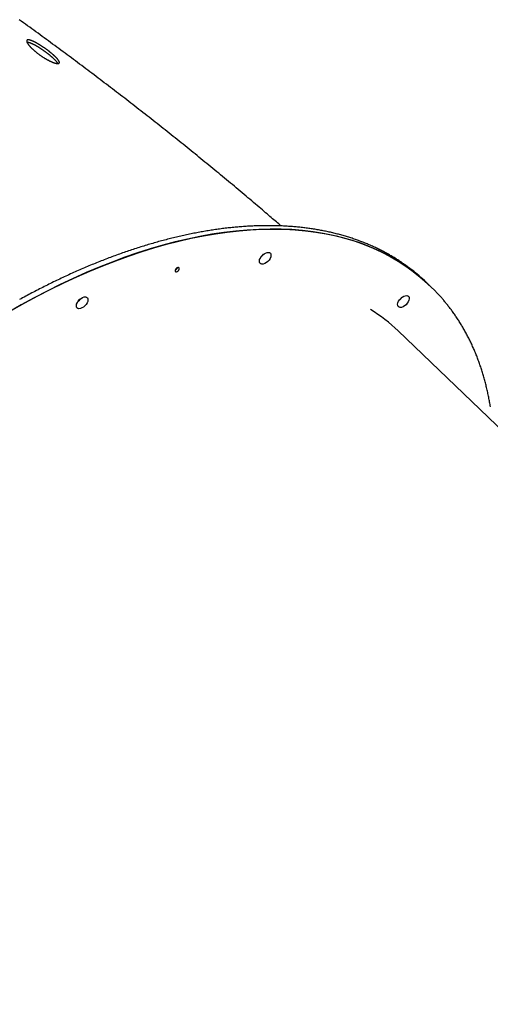
# Model space of a CAD drawing. Extents: x -1195 to 18891, y -1967 to 2489.
# Drawn here: x 5537 to 5894, y 119 to 866 of the extents above; entities that cross this region are included whole.
import ezdxf

# ---------------------------------------------------------------- set-up
doc = ezdxf.new("R2010")
doc.units = 0

msp = doc.modelspace()

# ---------------------------------------------------------------- linework, layer by layer
at = {"color": 7, "linetype": 'Continuous'}
for p, q in [((5847.27, 664.94), (5845.36, 666.78)), ((5849.19, 663.11), (5847.27, 664.94)), ((6374.22, 101.36), (5824.16, 629.88))]:
    msp.add_line(p, q, dxfattribs=at)
for points in [[(5735.36, 709.4), (5734.5, 710.15), (5733.63, 710.91), (5732.75, 711.67), (5731.85, 712.45), (5730.94, 713.24), (5730, 714.05), (5729.04, 714.88), (5728.04, 715.74), (5727, 716.63), (5725.93, 717.55), (5724.82, 718.51), (5723.67, 719.49), (5722.49, 720.5), (5721.27, 721.54), (5720.01, 722.62), (5718.71, 723.72), (5717.38, 724.85), (5716.01, 726.01), (5714.62, 727.19), (5713.2, 728.4), (5711.76, 729.61), (5710.31, 730.84), (5708.85, 732.07), (5707.38, 733.31), (5705.91, 734.54), (5704.44, 735.78), (5702.96, 737.02), (5701.49, 738.25), (5700.01, 739.48), (5698.53, 740.72), (5697.05, 741.95), (5695.57, 743.18), (5694.09, 744.41), (5692.61, 745.64), (5691.13, 746.87), (5689.64, 748.1), (5688.16, 749.32), (5686.67, 750.55), (5685.18, 751.78), (5683.69, 753), (5682.2, 754.23), (5680.7, 755.45), (5679.21, 756.67), (5677.72, 757.89), (5676.22, 759.12), (5674.72, 760.34), (5673.22, 761.56), (5671.72, 762.77), (5670.22, 763.99), (5668.72, 765.21), (5667.22, 766.43), (5665.71, 767.64), (5664.2, 768.86), (5662.7, 770.07), (5661.19, 771.29), (5659.68, 772.5), (5658.17, 773.71), (5656.65, 774.92), (5655.14, 776.13), (5653.63, 777.34), (5652.11, 778.55), (5650.59, 779.76), (5649.07, 780.97), (5647.56, 782.18), (5646.03, 783.38), (5644.51, 784.59), (5642.99, 785.79), (5641.47, 787), (5639.94, 788.2), (5638.41, 789.4), (5636.89, 790.6), (5635.36, 791.8), (5633.83, 793), (5632.3, 794.2), (5630.76, 795.4), (5629.23, 796.6), (5627.7, 797.79), (5626.16, 798.99), (5624.62, 800.19), (5623.09, 801.38), (5621.55, 802.57), (5620.01, 803.77), (5618.47, 804.96), (5616.93, 806.15), (5615.38, 807.34), (5613.84, 808.53), (5612.29, 809.72), (5610.75, 810.91), (5609.2, 812.09), (5607.65, 813.28), (5606.1, 814.47), (5604.55, 815.65), (5603, 816.83), (5601.44, 818.02), (5599.89, 819.2), (5598.34, 820.38), (5596.78, 821.56), (5595.22, 822.74), (5593.67, 823.92), (5592.11, 825.1), (5590.55, 826.28), (5588.99, 827.45), (5587.42, 828.63), (5585.86, 829.8), (5584.3, 830.98), (5582.73, 832.15), (5581.17, 833.32), (5579.6, 834.49), (5578.03, 835.66), (5576.46, 836.83), (5574.89, 838), (5573.32, 839.17), (5571.75, 840.34), (5570.18, 841.5), (5568.6, 842.67), (5567.03, 843.83), (5565.46, 845), (5563.88, 846.16), (5562.3, 847.32), (5560.72, 848.48), (5559.14, 849.64), (5557.56, 850.8), (5555.98, 851.96), (5554.4, 853.11), (5552.82, 854.27), (5551.24, 855.43), (5549.65, 856.58), (5548.07, 857.73), (5546.48, 858.89), (5544.9, 860.04), (5543.31, 861.19), (5541.73, 862.33), (5540.14, 863.48), (5538.56, 864.62), (5536.99, 865.75)], [(5542.8, 848.86), (5542.87, 848.86), (5542.95, 848.86), (5543.02, 848.86), (5543.1, 848.86), (5543.18, 848.85), (5543.27, 848.84), (5543.36, 848.83), (5543.46, 848.82), (5543.57, 848.8), (5543.68, 848.77), (5543.8, 848.74), (5543.93, 848.71), (5544.06, 848.67), (5544.2, 848.63), (5544.35, 848.59), (5544.5, 848.54), (5544.66, 848.48), (5544.83, 848.42), (5545, 848.36), (5545.18, 848.29), (5545.36, 848.22), (5545.55, 848.15), (5545.74, 848.07), (5545.93, 847.99), (5546.13, 847.9), (5546.33, 847.81), (5546.54, 847.72), (5546.75, 847.62), (5546.96, 847.52), (5547.18, 847.42), (5547.4, 847.31), (5547.62, 847.2), (5547.84, 847.08), (5548.07, 846.97), (5548.3, 846.84), (5548.53, 846.72), (5548.77, 846.59), (5549.01, 846.46), (5549.24, 846.33), (5549.49, 846.19), (5549.73, 846.06), (5549.97, 845.92), (5550.22, 845.77), (5550.47, 845.62), (5550.72, 845.48), (5550.97, 845.32), (5551.22, 845.17), (5551.48, 845.01), (5551.73, 844.86), (5551.99, 844.7), (5552.25, 844.53), (5552.5, 844.37), (5552.76, 844.2), (5553.02, 844.03), (5553.28, 843.86), (5553.54, 843.69), (5553.8, 843.52), (5554.06, 843.34), (5554.32, 843.17), (5554.58, 842.99), (5554.84, 842.81), (5555.1, 842.63), (5555.36, 842.45), (5555.62, 842.27), (5555.87, 842.08), (5556.13, 841.9), (5556.39, 841.71), (5556.64, 841.53), (5556.9, 841.34), (5557.15, 841.15), (5557.4, 840.97), (5557.65, 840.78), (5557.9, 840.59), (5558.14, 840.4), (5558.39, 840.21), (5558.63, 840.03), (5558.87, 839.84), (5559.11, 839.65), (5559.34, 839.46), (5559.58, 839.27), (5559.81, 839.09), (5560.04, 838.9), (5560.26, 838.71), (5560.49, 838.53), (5560.71, 838.34), (5560.92, 838.16), (5561.14, 837.98), (5561.35, 837.79), (5561.56, 837.61), (5561.76, 837.43), (5561.96, 837.25), (5562.16, 837.07), (5562.36, 836.9), (5562.55, 836.72), (5562.73, 836.55), (5562.91, 836.38), (5563.09, 836.21), (5563.27, 836.04), (5563.44, 835.87), (5563.6, 835.7), (5563.77, 835.54), (5563.92, 835.38), (5564.08, 835.22), (5564.22, 835.06), (5564.37, 834.9), (5564.51, 834.75), (5564.64, 834.6), (5564.77, 834.46), (5564.89, 834.31), (5565, 834.17), (5565.12, 834.04), (5565.22, 833.91), (5565.32, 833.78), (5565.41, 833.67), (5565.5, 833.55), (5565.58, 833.44), (5565.65, 833.34), (5565.71, 833.24), (5565.77, 833.15), (5565.83, 833.06), (5565.88, 832.98), (5565.92, 832.9), (5565.95, 832.82), (5565.98, 832.76), (5566.01, 832.69), (5566.04, 832.62), (5566.06, 832.56), (5566.09, 832.5)], [(5834.28, 676.31), (5833.95, 676.58), (5833.61, 676.85), (5833.27, 677.12), (5832.91, 677.4), (5832.55, 677.68), (5832.17, 677.97), (5831.78, 678.27), (5831.36, 678.58), (5830.92, 678.9), (5830.46, 679.24), (5829.98, 679.58), (5829.48, 679.94), (5828.95, 680.31), (5828.4, 680.69), (5827.82, 681.08), (5827.23, 681.48), (5826.61, 681.9), (5825.97, 682.32), (5825.31, 682.76), (5824.64, 683.19), (5823.96, 683.64), (5823.26, 684.08), (5822.55, 684.52), (5821.84, 684.97), (5821.13, 685.41), (5820.41, 685.84), (5819.69, 686.27), (5818.97, 686.7), (5818.24, 687.12), (5817.51, 687.54), (5816.78, 687.95), (5816.04, 688.36), (5815.3, 688.77), (5814.56, 689.17), (5813.81, 689.57), (5813.07, 689.97), (5812.31, 690.36), (5811.56, 690.75), (5810.8, 691.13), (5810.04, 691.52), (5809.28, 691.89), (5808.51, 692.26), (5807.74, 692.63), (5806.97, 693), (5806.19, 693.36), (5805.41, 693.72), (5804.63, 694.07), (5803.85, 694.42), (5803.06, 694.77), (5802.27, 695.11), (5801.47, 695.45), (5800.68, 695.78), (5799.88, 696.11), (5799.08, 696.44), (5798.27, 696.76), (5797.46, 697.08), (5796.65, 697.39), (5795.84, 697.7), (5795.02, 698.01), (5794.2, 698.31), (5793.38, 698.61), (5792.55, 698.91), (5791.72, 699.2), (5790.89, 699.49), (5790.06, 699.77), (5789.22, 700.05), (5788.38, 700.33), (5787.54, 700.6), (5786.69, 700.86), (5785.85, 701.13), (5785, 701.39), (5784.14, 701.64), (5783.29, 701.89), (5782.43, 702.14), (5781.57, 702.39), (5780.7, 702.62), (5779.83, 702.86), (5778.96, 703.09), (5778.09, 703.32), (5777.22, 703.54), (5776.34, 703.76), (5775.46, 703.98), (5774.57, 704.19), (5773.69, 704.4), (5772.8, 704.6), (5771.91, 704.8), (5771.02, 705), (5770.12, 705.19), (5769.22, 705.38), (5768.32, 705.56), (5767.42, 705.74), (5766.51, 705.91), (5765.6, 706.09), (5764.69, 706.25), (5763.78, 706.42), (5762.86, 706.58), (5761.94, 706.73), (5761.02, 706.88), (5760.09, 707.03), (5759.17, 707.17), (5758.24, 707.31), (5757.31, 707.45), (5756.37, 707.58), (5755.44, 707.71), (5754.5, 707.83), (5753.56, 707.95), (5752.61, 708.06), (5751.67, 708.17), (5750.72, 708.28), (5749.77, 708.38), (5748.82, 708.48), (5747.86, 708.58), (5746.9, 708.67), (5745.94, 708.75), (5744.98, 708.84), (5744.02, 708.91), (5743.05, 708.99), (5742.08, 709.06), (5741.11, 709.12), (5740.14, 709.19), (5739.16, 709.24), (5738.19, 709.3), (5737.21, 709.35), (5736.22, 709.39), (5735.24, 709.43), (5734.25, 709.47), (5733.26, 709.51), (5732.27, 709.53), (5731.28, 709.56), (5730.28, 709.58), (5729.29, 709.6), (5728.29, 709.61), (5727.29, 709.62), (5726.28, 709.62), (5725.28, 709.63), (5724.27, 709.62), (5723.26, 709.62), (5722.25, 709.6), (5721.23, 709.59), (5720.22, 709.57), (5719.2, 709.54), (5718.18, 709.52), (5717.16, 709.49), (5716.14, 709.45), (5715.11, 709.41), (5714.08, 709.37), (5713.05, 709.32), (5712.02, 709.26), (5710.99, 709.21), (5709.96, 709.15), (5708.92, 709.08), (5707.88, 709.01), (5706.84, 708.94), (5705.8, 708.87), (5704.75, 708.78), (5703.71, 708.7), (5702.66, 708.61), (5701.61, 708.52), (5700.56, 708.42), (5699.5, 708.32), (5698.45, 708.22), (5697.39, 708.11), (5696.33, 707.99), (5695.27, 707.88), (5694.21, 707.75), (5693.15, 707.63), (5692.08, 707.5), (5691.02, 707.37), (5689.95, 707.23), (5688.88, 707.09), (5687.81, 706.94), (5686.73, 706.79), (5685.66, 706.64), (5684.58, 706.48), (5683.51, 706.32), (5682.43, 706.15), (5681.34, 705.98), (5680.26, 705.81), (5679.18, 705.63), (5678.09, 705.45), (5677.01, 705.26), (5675.92, 705.07), (5674.83, 704.88), (5673.73, 704.68), (5672.64, 704.48), (5671.55, 704.27), (5670.45, 704.06), (5669.35, 703.85), (5668.26, 703.63), (5667.16, 703.41), (5666.05, 703.18), (5664.95, 702.95), (5663.85, 702.72), (5662.74, 702.48), (5661.64, 702.24), (5660.53, 701.99), (5659.42, 701.74), (5658.31, 701.49), (5657.2, 701.23), (5656.08, 700.97), (5654.97, 700.7), (5653.85, 700.43), (5652.74, 700.16), (5651.62, 699.88), (5650.5, 699.6), (5649.38, 699.31), (5648.26, 699.02), (5647.13, 698.73), (5646.01, 698.43), (5644.89, 698.13), (5643.76, 697.83), (5642.63, 697.52), (5641.5, 697.2), (5640.38, 696.89), (5639.24, 696.57), (5638.11, 696.24), (5636.98, 695.91), (5635.85, 695.58), (5634.71, 695.24), (5633.58, 694.9), (5632.44, 694.56), (5631.3, 694.21), (5630.17, 693.86), (5629.03, 693.5), (5627.89, 693.14), (5626.75, 692.78), (5625.6, 692.41), (5624.46, 692.04), (5623.32, 691.66), (5622.17, 691.28), (5621.03, 690.9), (5619.88, 690.51), (5618.73, 690.12), (5617.58, 689.73), (5616.44, 689.33), (5615.29, 688.93), (5614.14, 688.52), (5612.99, 688.11), (5611.83, 687.7), (5610.68, 687.28), (5609.53, 686.86), (5608.37, 686.43), (5607.22, 686), (5606.06, 685.57), (5604.91, 685.14), (5603.75, 684.69), (5602.59, 684.25), (5601.44, 683.8), (5600.28, 683.35), (5599.12, 682.9), (5597.96, 682.44), (5596.8, 681.97), (5595.64, 681.51), (5594.48, 681.04), (5593.31, 680.56), (5592.15, 680.09), (5590.99, 679.61), (5589.82, 679.12), (5588.66, 678.63), (5587.5, 678.14), (5586.33, 677.64), (5585.17, 677.14), (5584, 676.64), (5582.83, 676.13), (5581.67, 675.62), (5580.5, 675.11), (5579.33, 674.59), (5578.16, 674.07), (5577, 673.54), (5575.83, 673.01), (5574.66, 672.48), (5573.49, 671.94), (5572.32, 671.4), (5571.15, 670.86), (5569.98, 670.31), (5568.81, 669.76), (5567.64, 669.21), (5566.47, 668.65), (5565.3, 668.09), (5564.13, 667.52), (5562.96, 666.95), (5561.78, 666.38), (5560.61, 665.81), (5559.44, 665.23), (5558.27, 664.64), (5557.1, 664.06), (5555.92, 663.47), (5554.75, 662.88), (5553.58, 662.28), (5552.41, 661.68), (5551.24, 661.07), (5550.06, 660.47), (5548.89, 659.86), (5547.72, 659.24), (5546.54, 658.62), (5545.37, 658), (5544.2, 657.38), (5543.03, 656.75), (5541.85, 656.12), (5540.68, 655.48), (5539.51, 654.84), (5538.34, 654.2), (5537.16, 653.56)], [(5847.27, 664.94), (5844.68, 667.37), (5839.46, 671.89), (5834, 676.15), (5828.31, 680.15), (5822.39, 683.88), (5816.25, 687.34), (5809.88, 690.53), (5803.31, 693.44), (5796.52, 696.08), (5789.54, 698.44), (5782.35, 700.51), (5774.98, 702.31), (5767.42, 703.82), (5759.68, 705.04), (5751.76, 705.97), (5743.68, 706.62), (5735.45, 706.98), (5727.06, 707.05), (5718.52, 706.84), (5709.84, 706.33), (5701.03, 705.54), (5692.1, 704.46), (5683.05, 703.09), (5673.89, 701.44), (5664.62, 699.51), (5655.27, 697.29), (5645.82, 694.79), (5636.29, 692.01), (5626.7, 688.96), (5617.03, 685.64), (5607.31, 682.04), (5597.55, 678.17), (5587.74, 674.04), (5577.9, 669.65), (5568.03, 665), (5558.15, 660.1), (5548.27, 654.94), (5538.38, 649.55), (5528.49, 643.9)], [(5657.95, 697.95), (5667.28, 700.09), (5676.52, 701.94), (5685.65, 703.51), (5694.66, 704.8), (5703.56, 705.79), (5712.33, 706.51), (5720.97, 706.93), (5729.47, 707.06), (5737.82, 706.91), (5746.01, 706.47), (5754.04, 705.74), (5761.9, 704.72), (5769.59, 703.41), (5777.1, 701.82), (5784.42, 699.95), (5791.55, 697.79), (5798.48, 695.36), (5805.21, 692.64), (5811.72, 689.65), (5818.03, 686.38), (5824.11, 682.84), (5829.96, 679.03), (5835.59, 674.96), (5840.98, 670.63), (5846.13, 666.03), (5847.27, 664.94)], [(5531.32, 645.54), (5541.2, 651.11), (5551.09, 656.44), (5560.98, 661.53), (5570.86, 666.36), (5580.71, 670.93), (5590.55, 675.25), (5600.34, 679.3), (5610.1, 683.09), (5619.8, 686.61), (5629.44, 689.86), (5639.02, 692.84), (5648.53, 695.53), (5657.95, 697.95)], [(5720.31, 686.03), (5721.34, 686.96), (5722.15, 687.94)], [(5581.61, 652.34), (5582.64, 653.27), (5583.45, 654.25)], [(5825.12, 653.24), (5826.15, 654.18), (5826.96, 655.16)], [(5894.09, 572.39), (5893.95, 573.24), (5893.8, 574.12), (5893.65, 575.01), (5893.48, 575.91), (5893.32, 576.82), (5893.15, 577.74), (5892.97, 578.66), (5892.79, 579.58), (5892.61, 580.5), (5892.42, 581.42), (5892.23, 582.33), (5892.03, 583.24), (5891.83, 584.15), (5891.63, 585.05), (5891.42, 585.96), (5891.21, 586.86), (5890.99, 587.75), (5890.77, 588.65), (5890.55, 589.54), (5890.32, 590.43), (5890.09, 591.32), (5889.85, 592.2), (5889.61, 593.08), (5889.37, 593.96), (5889.12, 594.83), (5888.87, 595.7), (5888.61, 596.57), (5888.35, 597.44), (5888.09, 598.3), (5887.82, 599.17), (5887.55, 600.02), (5887.28, 600.88), (5887, 601.73), (5886.72, 602.58), (5886.43, 603.43), (5886.14, 604.27), (5885.84, 605.11), (5885.55, 605.95), (5885.24, 606.79), (5884.94, 607.62), (5884.63, 608.45), (5884.32, 609.27), (5884, 610.1), (5883.68, 610.92), (5883.35, 611.73), (5883.02, 612.55), (5882.69, 613.36), (5882.35, 614.17), (5882.01, 614.97), (5881.67, 615.77), (5881.32, 616.57), (5880.97, 617.37), (5880.61, 618.16), (5880.25, 618.95), (5879.89, 619.74), (5879.52, 620.52), (5879.15, 621.3), (5878.78, 622.08), (5878.4, 622.85), (5878.02, 623.62), (5877.63, 624.39), (5877.24, 625.16), (5876.85, 625.92), (5876.45, 626.68), (5876.05, 627.43), (5875.65, 628.18), (5875.24, 628.93), (5874.83, 629.68), (5874.41, 630.42), (5873.99, 631.16), (5873.57, 631.9), (5873.14, 632.63), (5872.71, 633.36), (5872.28, 634.08), (5871.84, 634.81), (5871.4, 635.53), (5870.95, 636.24), (5870.5, 636.96), (5870.05, 637.67), (5869.59, 638.37), (5869.13, 639.08), (5868.67, 639.77), (5868.2, 640.47), (5867.74, 641.16), (5867.27, 641.84), (5866.8, 642.51), (5866.33, 643.18), (5865.87, 643.83), (5865.4, 644.48), (5864.94, 645.12), (5864.48, 645.75), (5864.02, 646.36), (5863.56, 646.97), (5863.1, 647.57), (5862.65, 648.16), (5862.19, 648.73), (5861.74, 649.3), (5861.29, 649.86), (5860.84, 650.41), (5860.39, 650.95), (5859.94, 651.49), (5859.49, 652.02), (5859.04, 652.55), (5858.59, 653.08)]]:
    msp.add_lwpolyline(points, dxfattribs=at)
for points in [[(5545.16, 845.42), (5545.35, 845.21), (5545.54, 845), (5545.73, 844.79), (5545.93, 844.59), (5546.12, 844.38), (5546.33, 844.18), (5546.54, 843.97), (5546.76, 843.76), (5546.98, 843.54), (5547.21, 843.33), (5547.45, 843.11), (5547.69, 842.9), (5547.93, 842.68), (5548.18, 842.46), (5548.43, 842.24), (5548.69, 842.02), (5548.95, 841.8), (5549.21, 841.58), (5549.48, 841.36), (5549.74, 841.14), (5550.02, 840.92), (5550.29, 840.71), (5550.57, 840.49), (5550.85, 840.27), (5551.13, 840.06), (5551.42, 839.84), (5551.71, 839.63), (5552, 839.42), (5552.29, 839.21), (5552.58, 838.99), (5552.88, 838.79), (5553.18, 838.58), (5553.48, 838.37), (5553.77, 838.17), (5554.07, 837.97), (5554.37, 837.77), (5554.67, 837.58), (5554.97, 837.38), (5555.27, 837.19), (5555.57, 837), (5555.88, 836.82), (5556.18, 836.64), (5556.48, 836.46), (5556.78, 836.28), (5557.07, 836.1), (5557.37, 835.93), (5557.67, 835.76), (5557.96, 835.6), (5558.25, 835.44), (5558.54, 835.28), (5558.83, 835.13), (5559.12, 834.98), (5559.4, 834.83), (5559.68, 834.69), (5559.96, 834.55), (5560.2, 834.43), (5560.44, 834.32), (5560.68, 834.21), (5560.91, 834.1), (5561.15, 833.99), (5561.38, 833.89), (5561.6, 833.79), (5561.83, 833.7), (5562.05, 833.61), (5562.26, 833.52), (5562.48, 833.43), (5562.69, 833.35), (5562.89, 833.27), (5563.09, 833.2), (5563.29, 833.13), (5563.49, 833.06), (5563.68, 833), (5563.87, 832.94), (5564.05, 832.88), (5564.23, 832.83), (5564.41, 832.78), (5564.58, 832.74), (5564.75, 832.69), (5564.91, 832.66), (5565.07, 832.62), (5565.22, 832.59), (5565.37, 832.57), (5565.52, 832.54), (5565.65, 832.53), (5565.79, 832.51), (5565.92, 832.5), (5566.04, 832.49), (5566.16, 832.49), (5566.28, 832.49), (5566.39, 832.49), (5566.49, 832.5), (5566.59, 832.51), (5566.68, 832.53), (5566.77, 832.55), (5566.86, 832.57), (5566.93, 832.6), (5567.01, 832.63), (5567.07, 832.66), (5567.13, 832.7), (5567.19, 832.74), (5567.24, 832.79), (5567.28, 832.84), (5567.32, 832.89), (5567.36, 832.95), (5567.38, 833.01), (5567.41, 833.07), (5567.42, 833.14), (5567.43, 833.21), (5567.44, 833.29), (5567.44, 833.36), (5567.43, 833.44), (5567.42, 833.53), (5567.4, 833.62), (5567.38, 833.71), (5567.35, 833.8), (5567.32, 833.9), (5567.28, 834), (5567.24, 834.1), (5567.19, 834.21), (5567.13, 834.32), (5567.07, 834.44), (5567, 834.55), (5566.93, 834.67), (5566.85, 834.79), (5566.77, 834.92), (5566.68, 835.05), (5566.58, 835.18), (5566.49, 835.31), (5566.38, 835.45), (5566.27, 835.59), (5566.16, 835.73), (5566.04, 835.87), (5565.92, 836.02), (5565.79, 836.17), (5565.66, 836.32), (5565.52, 836.47), (5565.37, 836.63), (5565.23, 836.78), (5565.07, 836.94), (5564.92, 837.11), (5564.75, 837.27), (5564.59, 837.44), (5564.42, 837.6), (5564.24, 837.77), (5564.07, 837.94), (5563.89, 838.12), (5563.7, 838.29), (5563.51, 838.46), (5563.32, 838.64), (5563.12, 838.82), (5562.92, 839), (5562.72, 839.18), (5562.51, 839.36), (5562.3, 839.54), (5562.08, 839.73), (5561.86, 839.91), (5561.64, 840.1), (5561.42, 840.28), (5561.19, 840.47), (5560.97, 840.66), (5560.73, 840.84), (5560.5, 841.03), (5560.27, 841.22), (5560.03, 841.41), (5559.79, 841.59), (5559.55, 841.78), (5559.3, 841.97), (5559.06, 842.16), (5558.81, 842.35), (5558.56, 842.54), (5558.31, 842.72), (5558.05, 842.91), (5557.8, 843.1), (5557.55, 843.28), (5557.29, 843.47), (5557.03, 843.65), (5556.78, 843.84), (5556.52, 844.02), (5556.26, 844.2), (5556, 844.38), (5555.74, 844.56), (5555.48, 844.74), (5555.22, 844.91), (5554.96, 845.09), (5554.7, 845.26), (5554.44, 845.43), (5554.18, 845.6), (5553.92, 845.77), (5553.67, 845.94), (5553.41, 846.1), (5553.15, 846.27), (5552.9, 846.43), (5552.64, 846.59), (5552.39, 846.74), (5552.13, 846.9), (5551.88, 847.05), (5551.63, 847.2), (5551.39, 847.34), (5551.14, 847.49), (5550.89, 847.63), (5550.65, 847.77), (5550.41, 847.9), (5550.17, 848.04), (5549.93, 848.17), (5549.7, 848.3), (5549.46, 848.42), (5549.23, 848.54), (5549.01, 848.66), (5548.78, 848.77), (5548.56, 848.89), (5548.34, 848.99), (5548.12, 849.1), (5547.91, 849.2), (5547.7, 849.3), (5547.49, 849.39), (5547.29, 849.48), (5547.09, 849.57), (5546.89, 849.65), (5546.7, 849.73), (5546.51, 849.81), (5546.32, 849.88), (5546.14, 849.95), (5545.96, 850.02), (5545.79, 850.08), (5545.62, 850.13), (5545.45, 850.18), (5545.29, 850.23), (5545.13, 850.28), (5544.98, 850.32), (5544.83, 850.35), (5544.68, 850.39), (5544.54, 850.42), (5544.41, 850.44), (5544.28, 850.46), (5544.15, 850.48), (5544.03, 850.49), (5543.91, 850.49), (5543.8, 850.5), (5543.69, 850.5), (5543.59, 850.49), (5543.49, 850.48), (5543.4, 850.47), (5543.31, 850.45), (5543.23, 850.43), (5543.15, 850.4), (5543.08, 850.37), (5543.01, 850.34), (5542.95, 850.3), (5542.89, 850.26), (5542.84, 850.21), (5542.79, 850.16), (5542.75, 850.1), (5542.72, 850.05), (5542.69, 849.98), (5542.66, 849.92), (5542.64, 849.85), (5542.63, 849.77), (5542.62, 849.69), (5542.62, 849.61), (5542.62, 849.52), (5542.63, 849.43), (5542.64, 849.34), (5542.66, 849.24), (5542.68, 849.14), (5542.71, 849.04), (5542.75, 848.93), (5542.79, 848.82), (5542.83, 848.7), (5542.89, 848.58), (5542.94, 848.45), (5543.01, 848.32), (5543.08, 848.19), (5543.15, 848.05), (5543.23, 847.91), (5543.32, 847.76), (5543.42, 847.6), (5543.53, 847.44), (5543.64, 847.28), (5543.76, 847.11), (5543.89, 846.93), (5544.03, 846.75), (5544.18, 846.57), (5544.33, 846.38), (5544.49, 846.19), (5544.65, 846), (5544.81, 845.81), (5544.98, 845.63), (5545.16, 845.42)], [(5724.79, 689.3), (5725.82, 689.42), (5726.69, 689.22), (5727.33, 688.74), (5727.71, 687.99), (5727.79, 687.03), (5727.57, 685.93), (5727.06, 684.76), (5726.31, 683.6), (5725.35, 682.53), (5724.26, 681.63), (5723.11, 680.94), (5721.98, 680.53), (5720.95, 680.42), (5720.08, 680.61), (5719.44, 681.1), (5719.06, 681.84), (5718.98, 682.8), (5719.2, 683.9), (5719.71, 685.07), (5720.46, 686.23), (5721.42, 687.3), (5722.51, 688.21), (5723.66, 688.89)], [(5656.14, 674.68), (5656.76, 674.94), (5657.37, 675.4), (5657.86, 676), (5658.17, 676.64), (5658.25, 677.22), (5658.09, 677.66), (5657.7, 677.88), (5657.16, 677.87), (5656.54, 677.6), (5655.94, 677.14), (5655.44, 676.54), (5655.13, 675.9), (5655.05, 675.32), (5655.22, 674.88), (5655.6, 674.66)], [(5586.08, 655.61), (5587.12, 655.73), (5587.99, 655.53), (5588.63, 655.05), (5589.01, 654.3), (5589.09, 653.34), (5588.87, 652.24), (5588.36, 651.07), (5587.61, 649.91), (5586.65, 648.85), (5585.56, 647.94), (5584.41, 647.25), (5583.28, 646.84), (5582.25, 646.73), (5581.38, 646.92), (5580.74, 647.41), (5580.36, 648.16), (5580.28, 649.11), (5580.5, 650.21), (5581.01, 651.38), (5581.76, 652.54), (5582.72, 653.61), (5583.81, 654.52), (5584.96, 655.2)], [(5829.59, 656.52), (5830.63, 656.63), (5831.5, 656.44), (5832.14, 655.95), (5832.51, 655.2), (5832.59, 654.25), (5832.37, 653.15), (5831.87, 651.98), (5831.11, 650.82), (5830.16, 649.75), (5829.07, 648.84), (5827.92, 648.16), (5826.79, 647.74), (5825.76, 647.63), (5824.89, 647.82), (5824.25, 648.31), (5823.87, 649.06), (5823.79, 650.02), (5824.01, 651.12), (5824.52, 652.29), (5825.27, 653.44), (5826.23, 654.51), (5827.32, 655.42), (5828.46, 656.11)]]:
    msp.add_lwpolyline(points, close=True, dxfattribs=at)
for centre, radius, start, end in [((5714.3, 693.64), 9.7, 308.27262, 324.01519), ((5654.03, 678.79), 3.11, 290.55673, 341.73108), ((5751.45, 569.03), 135.55, 46.14849, 52.20481), ((5755.36, 565.46), 135.42, 40.44217, 51.81085), ((5575.6, 659.95), 9.7, 308.27262, 324.01519), ((5819.11, 660.86), 9.7, 308.27262, 324.01519), ((5738.25, 540.31), 124.11, 46.19207, 58.37865)]:
    msp.add_arc(centre, radius, start, end, dxfattribs=at)

doc.saveas('drawing.dxf')
